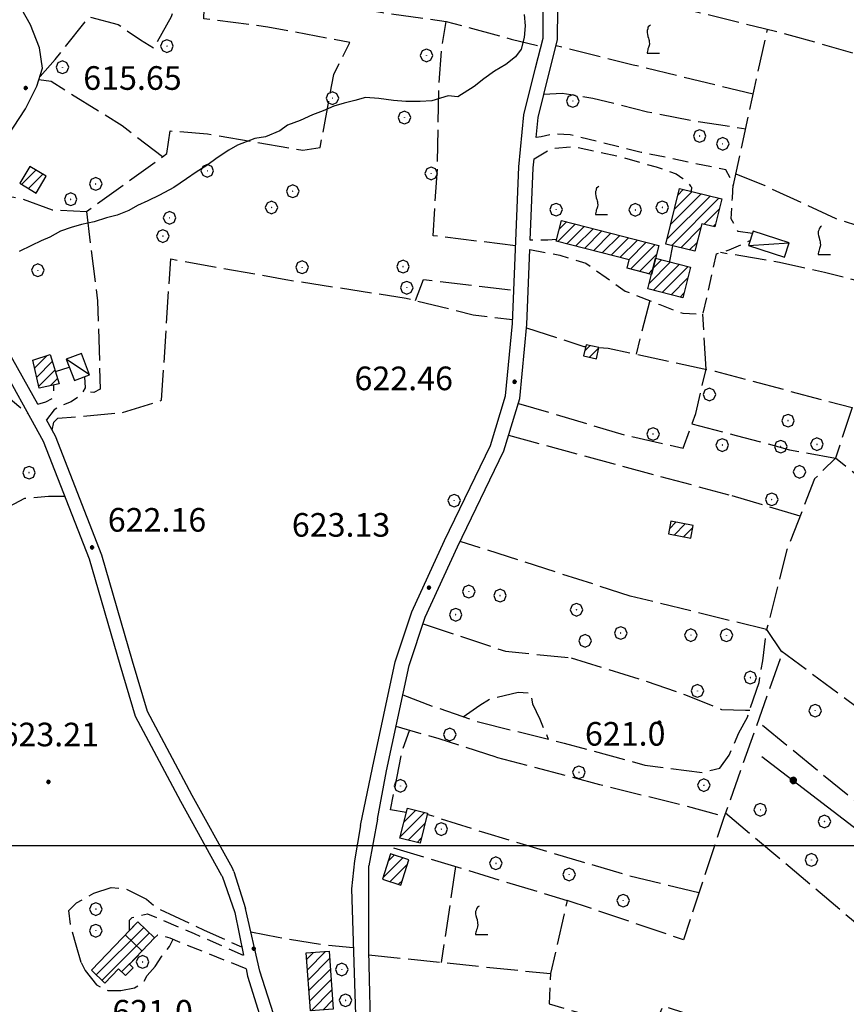
# Model space of a CAD drawing. Extents: x 2594187 to 2599011, y 4455280 to 4458738.
# Drawn here: x 2595513 to 2595776, y 4456450 to 4456762 of the extents above; entities that cross this region are included whole.
import ezdxf

# ---------------------------------------------------------------- set-up
doc = ezdxf.new("R2010")
doc.units = 0
doc.header["$LTSCALE"] = 5
doc.header["$MEASUREMENT"] = 0
for name, pattern in [('107', [1.5, 1, -0.5]), ('502', [5, 2.5, 2.5]), ('701', [2.5, 2, -0.5])]:
    doc.linetypes.add(name, pattern=pattern)
for name, color, linetype in [('10100000', 2, 'Continuous'), ('10700000', 1, '107'), ('20100000', 2, 'Continuous'), ('20110000', 1, 'Continuous'), ('20700000', 2, 'Continuous'), ('50200000', 1, '502'), ('70100000', 1, '701'), ('70400000', 1, 'Continuous'), ('71700000', 1, 'Continuous'), ('80200000', 1, 'Continuous'), ('80400000', 1, 'Continuous'), ('91600000', 1, 'Continuous'), ('A0140000', 2, 'Continuous'), ('C2010000', 1, 'Continuous'), ('CORNICE', 1, 'Continuous')]:
    doc.layers.add(name, color=color, linetype=linetype)
doc.styles.get("Standard").update_dxf_attribs({"font": 'romans.shx'})

# ---------------------------------------------------------------- blocks, each defined once
blk = doc.blocks.new('CERCHIO1')
at = {"linetype": 'Continuous'}
for p, q in [((-0.28, 0.28), (-0.397, -0.002)), ((0.003, 0.398), (-0.28, 0.28)), ((0, 0), (-0.002, -0.003)), ((0.002, 0.002), (0, 0)), ((0.005, 0.003), (0.002, 0.002)), ((0.286, 0.28), (0.003, 0.398)), ((0.009, 0.003), (0.005, 0.003)), ((0.011, 0.001), (0.009, 0.003)), ((0.013, -0.001), (0.011, 0.001)), ((0.403, -0.002), (0.286, 0.28)), ((-0.397, -0.002), (-0.28, -0.285)), ((-0.28, -0.285), (0.003, -0.402)), ((-0.002, -0.003), (-0.002, -0.006)), ((-0.002, -0.006), (0, -0.009)), ((0, -0.009), (0.002, -0.011)), ((0.002, -0.011), (0.005, -0.013)), ((0.003, -0.402), (0.286, -0.285)), ((0.005, -0.013), (0.009, -0.012)), ((0.009, -0.012), (0.011, -0.011)), ((0.011, -0.011), (0.013, -0.008)), ((0.014, -0.005), (0.013, -0.001)), ((0.013, -0.008), (0.014, -0.005)), ((0.286, -0.285), (0.403, -0.002))]:
    blk.add_line(p, q, dxfattribs=at)
blk = doc.blocks.new('CAMP_9A36937C')
at = {"layer": 'C2010000', "linetype": 'Continuous'}
for p, q in [((2595604.283, 4456463.903), (2595606.451, 4456466.07)), ((2595604.521, 4456460.605), (2595610.26, 4456466.345)), ((2595604.758, 4456457.307), (2595611.557, 4456464.106)), ((2595604.996, 4456454.009), (2595611.794, 4456460.808)), ((2595605.233, 4456450.711), (2595612.032, 4456457.509)), ((2595605.652, 4456447.594), (2595612.269, 4456454.211)), ((2595609.462, 4456447.868), (2595612.507, 4456450.913))]:
    blk.add_line(p, q, dxfattribs=at)
blk = doc.blocks.new('CAMP_A70EE7B3')
at = {"layer": 'C2010000', "linetype": 'Continuous'}
for p, q in [((2595537.472, 4456458.941), (2595552.541, 4456474.009)), ((2595547.166, 4456472.17), (2595550.731, 4456475.734)), ((2595539.283, 4456457.215), (2595554.352, 4456472.284)), ((2595545.541, 4456459.938), (2595550.965, 4456465.362))]:
    blk.add_line(p, q, dxfattribs=at)
blk = doc.blocks.new('CAMP_B996A436')
at = {"layer": 'C2010000', "linetype": 'Continuous'}
for p, q in [((2595628.526, 4456489.85), (2595634.768, 4456496.092)), ((2595630.171, 4456495.031), (2595632.084, 4456496.944)), ((2595630.76, 4456488.549), (2595636.304, 4456494.093)), ((2595633.444, 4456487.697), (2595634.659, 4456488.912))]:
    blk.add_line(p, q, dxfattribs=at)
blk = doc.blocks.new('CAMP_19F00E1F')
at = {"layer": 'C2010000', "linetype": 'Continuous'}
for p, q in [((2595635.15, 4456507.44), (2595638.88, 4456511.169)), ((2595633.991, 4456502.744), (2595641.716, 4456510.469)), ((2595636.455, 4456501.673), (2595641.789, 4456507.007)), ((2595639.29, 4456500.973), (2595640.63, 4456502.312))]:
    blk.add_line(p, q, dxfattribs=at)
blk = doc.blocks.new('CERCHIO5')
at = {"linetype": 'Continuous'}
for p, q in [((-0.196, 0.064), (-0.206, 0.001)), ((-0.206, 0.001), (-0.196, -0.062)), ((-0.003, -0.202), (-0.206, 0.001)), ((-0.206, 0.001), (-0.003, 0.001)), ((-0.196, -0.062), (0.022, 0.2)), ((-0.168, 0.12), (-0.196, 0.064)), ((0.162, -0.118), (-0.196, 0.064)), ((-0.196, 0.064), (0.19, -0.062)), ((-0.183, 0.032), (-0.184, 0.013)), ((-0.184, 0.013), (-0.184, -0.047)), ((-0.18, 0.058), (-0.183, 0.032)), ((-0.167, 0.093), (-0.182, 0.091)), ((-0.182, 0.091), (-0.092, 0.063)), ((-0.152, 0.092), (-0.18, 0.058)), ((-0.158, 0.051), (-0.172, 0.001)), ((-0.172, 0.001), (-0.165, -0.077)), ((-0.168, -0.118), (0.094, 0.177)), ((-0.123, 0.166), (-0.168, 0.12)), ((0.19, -0.062), (-0.168, 0.12)), ((-0.168, 0.12), (0, 0)), ((0, 0), (-0.168, -0.118)), ((-0.152, 0.092), (-0.167, 0.093)), ((-0.166, 0.023), (-0.083, 0.112)), ((-0.122, -0.02), (-0.166, 0.023)), ((-0.072, 0.156), (-0.158, 0.051)), ((-0.138, 0.053), (-0.158, -0.016)), ((-0.142, 0.108), (-0.152, 0.092)), ((-0.126, 0.022), (-0.152, 0.092)), ((-0.127, 0.089), (-0.145, 0)), ((-0.145, 0), (-0.12, -0.069)), ((-0.092, 0.063), (-0.144, 0.144)), ((-0.144, 0.144), (-0.002, 0.069)), ((-0.105, 0.116), (-0.142, 0.108)), ((-0.076, 0.082), (-0.138, 0.053)), ((-0.072, 0.156), (-0.127, 0.089)), ((-0.127, 0.089), (-0.123, 0.112)), ((-0.11, -0.009), (-0.127, 0.089)), ((-0.091, -0.032), (-0.126, 0.022)), ((-0.066, 0.194), (-0.123, 0.166)), ((0.06, 0.194), (-0.123, -0.164)), ((-0.123, -0.164), (-0.066, 0.194)), ((-0.003, -0.202), (-0.123, 0.166)), ((-0.123, 0.166), (0.162, -0.118)), ((-0.123, 0.112), (-0.114, 0.138)), ((-0.084, 0.048), (-0.122, -0.02)), ((-0.114, 0.138), (-0.098, 0.178)), ((-0.072, 0.156), (-0.105, 0.116)), ((-0.098, 0.178), (-0.082, 0.172)), ((-0.022, 0.154), (-0.084, 0.048)), ((-0.083, 0.112), (0.009, 0.101)), ((-0.082, 0.172), (-0.032, 0.175)), ((-0.05, 0.134), (-0.076, 0.082)), ((0.022, 0.2), (-0.072, 0.156)), ((-0.032, 0.175), (-0.072, 0.156)), ((-0.003, 0.152), (-0.072, 0.156)), ((-0.051, 0.061), (-0.07, -0.008)), ((-0.068, -0.179), (0.035, 0.008)), ((-0.003, 0.204), (-0.066, 0.194)), ((-0.066, 0.194), (0.116, -0.164)), ((0.012, 0.149), (-0.051, 0.112)), ((-0.051, 0.112), (-0.051, 0.061)), ((-0.016, 0.097), (-0.051, 0.061)), ((-0.051, 0.061), (-0.016, 0.097)), ((-0.04, 0.124), (-0.05, 0.134)), ((-0.032, 0.175), (-0.04, 0.124)), ((0.01, 0.186), (-0.032, 0.175)), ((0, 0.174), (-0.032, 0.175)), ((-0.032, 0.175), (0.012, 0.149)), ((0.006, 0.054), (-0.026, -0.018)), ((0.061, 0.125), (-0.022, 0.154)), ((-0.016, 0.097), (0.034, 0.11)), ((0.065, 0.085), (-0.016, 0.097)), ((-0.003, 0.001), (-0.003, 0.204)), ((0.06, 0.194), (-0.003, 0.204)), ((-0.003, 0.001), (0.06, 0.194)), ((0.116, 0.166), (-0.003, -0.202)), ((0.058, 0.137), (-0.003, 0.152)), ((-0.003, 0.001), (0.197, 0.001)), ((-0.003, 0.001), (-0.003, -0.202)), ((-0.002, 0.069), (0.042, 0.197)), ((0.042, 0.16), (0, 0.174)), ((0.072, 0.053), (0.002, -0.036)), ((0.067, 0.043), (0.006, 0.054)), ((0.009, 0.101), (0.072, 0.053)), ((0.034, 0.11), (0.01, 0.186)), ((0.026, -0.083), (0.079, 0.072)), ((0.147, 0.135), (0.033, 0.066)), ((0.033, 0.066), (0.19, 0.064)), ((0.034, 0.11), (0.093, 0.094)), ((0.074, -0.087), (0.034, 0.11)), ((0.035, 0.008), (0.147, 0.135)), ((0.094, 0.177), (0.038, -0.196)), ((0.042, 0.197), (0.067, 0.101)), ((0.107, 0.137), (0.042, 0.16)), ((0.051, -0.062), (0.106, 0.031)), ((0.118, 0.117), (0.058, 0.137)), ((0.116, 0.166), (0.06, 0.194)), ((0.06, -0.192), (0.116, 0.166)), ((0.162, 0.12), (0.06, -0.192)), ((0.079, 0.072), (0.061, 0.125)), ((0.119, 0.036), (0.065, 0.085)), ((0.065, -0.017), (0.067, 0.043)), ((0.067, 0.101), (0.08, 0.184)), ((0.08, 0.184), (0.195, -0.034)), ((0.093, 0.094), (0.124, 0.053)), ((0.14, 0.07), (0.097, -0.076)), ((0.106, 0.031), (0.14, 0.105)), ((0.158, 0.109), (0.107, 0.137)), ((0.162, 0.12), (0.116, 0.166)), ((0.116, -0.164), (0.162, 0.12)), ((0.116, -0.06), (0.119, 0.036)), ((0.156, 0.064), (0.118, 0.117)), ((0.124, 0.053), (0.124, 0.053)), ((0.124, 0.053), (0.128, -0.03)), ((0.131, -0.07), (0.156, 0.001)), ((0.14, 0.105), (0.14, 0.07)), ((0.162, 0.044), (0.156, 0.064)), ((0.156, 0.001), (0.162, 0.044)), ((0.174, 0.064), (0.158, 0.109)), ((0.19, 0.064), (0.162, 0.12)), ((0.19, 0.064), (0.173, -0.096)), ((0.182, -0.008), (0.174, 0.064)), ((0.2, 0.001), (0.19, 0.064)), ((0.19, -0.062), (0.2, 0.001)), ((-0.196, -0.062), (-0.168, -0.118)), ((0.173, -0.096), (-0.196, -0.062)), ((-0.184, -0.047), (-0.165, -0.099)), ((-0.168, -0.118), (-0.123, -0.164)), ((-0.165, -0.077), (-0.13, -0.127)), ((-0.165, -0.099), (-0.12, -0.15)), ((-0.158, -0.016), (-0.117, -0.042)), ((-0.15, -0.04), (-0.156, -0.11)), ((-0.156, -0.11), (-0.106, -0.134)), ((-0.122, -0.02), (-0.15, -0.04)), ((-0.13, -0.127), (-0.06, -0.146)), ((-0.125, -0.057), (-0.108, -0.025)), ((-0.101, -0.082), (-0.125, -0.057)), ((-0.123, -0.164), (-0.066, -0.192)), ((-0.108, -0.025), (-0.122, -0.02)), ((-0.12, -0.069), (-0.087, -0.093)), ((-0.12, -0.15), (-0.06, -0.163)), ((-0.117, -0.042), (-0.078, -0.017)), ((-0.101, -0.082), (-0.11, -0.009)), ((-0.106, -0.134), (-0.093, -0.156)), ((-0.003, -0.094), (-0.101, -0.082)), ((-0.083, -0.14), (-0.101, -0.082)), ((-0.064, -0.045), (-0.097, -0.097)), ((-0.097, -0.097), (0.026, -0.134)), ((-0.093, -0.156), (-0.091, -0.18)), ((-0.054, -0.075), (-0.091, -0.032)), ((-0.091, -0.18), (-0.054, -0.075)), ((-0.087, -0.093), (-0.028, -0.126)), ((-0.034, -0.151), (-0.083, -0.14)), ((-0.07, -0.008), (-0.042, -0.049)), ((0.038, -0.196), (-0.068, -0.179)), ((-0.066, -0.192), (-0.003, -0.202)), ((0.097, -0.076), (-0.064, -0.045)), ((-0.06, -0.146), (0.011, -0.159)), ((-0.06, -0.163), (-0.032, -0.185)), ((0.002, -0.036), (-0.054, -0.075)), ((0.051, -0.062), (-0.054, -0.075)), ((-0.054, -0.075), (0.051, -0.062)), ((-0.054, -0.075), (-0.049, -0.182)), ((-0.049, -0.182), (0.026, -0.083)), ((-0.042, -0.049), (0.014, -0.064)), ((0.048, -0.128), (-0.034, -0.151)), ((-0.032, -0.185), (0.04, -0.182)), ((-0.028, -0.126), (0.048, -0.128)), ((-0.026, -0.018), (0.022, -0.048)), ((0.136, -0.106), (-0.003, -0.094)), ((-0.003, -0.202), (0.06, -0.192)), ((0.011, -0.159), (0.044, -0.153)), ((0.014, -0.064), (0.048, -0.061)), ((0.022, -0.048), (0.075, -0.075)), ((0.026, -0.134), (0.074, -0.087)), ((0.128, -0.03), (0.035, -0.054)), ((0.035, -0.054), (0.048, -0.128)), ((0.04, -0.182), (0.062, -0.176)), ((0.044, -0.153), (0.098, -0.127)), ((0.048, -0.061), (0.065, -0.017)), ((0.048, -0.128), (0.107, -0.112)), ((0.128, -0.03), (0.051, -0.062)), ((0.06, -0.192), (0.116, -0.164)), ((0.062, -0.176), (0.095, -0.16)), ((0.075, -0.075), (0.152, -0.078)), ((0.095, -0.16), (0.119, -0.147)), ((0.098, -0.127), (0.131, -0.07)), ((0.107, -0.112), (0.116, -0.06)), ((0.116, -0.164), (0.162, -0.118)), ((0.119, -0.147), (0.136, -0.106)), ((0.195, -0.034), (0.128, -0.03)), ((0.152, -0.078), (0.175, -0.074)), ((0.162, -0.118), (0.19, -0.062)), ((0.175, -0.074), (0.182, -0.008))]:
    blk.add_line(p, q, dxfattribs=at)
blk = doc.blocks.new('VITE1')
at = {"linetype": 'Continuous'}
for p, q in [((-0.349, 0.722), (-0.385, 0.631)), ((-0.385, 0.631), (-0.385, 0.559)), ((-0.331, 0.794), (-0.349, 0.722)), ((-0.313, 0.848), (-0.331, 0.794)), ((-0.241, 0.92), (-0.313, 0.848)), ((-0.169, 0.974), (-0.241, 0.92)), ((-0.385, 0.559), (-0.385, 0.469)), ((-0.385, 0.469), (-0.367, 0.379)), ((-0.367, 0.379), (-0.331, 0.235)), ((-0.331, 0.235), (-0.295, 0.127)), ((-0.295, 0.127), (-0.277, 0.055)), ((-0.277, 0.055), (-0.259, -0.017)), ((-0.349, -0.612), (-0.367, -0.684)), ((-0.331, -0.54), (-0.349, -0.612)), ((-0.295, -0.45), (-0.331, -0.54)), ((-0.259, -0.324), (-0.295, -0.45)), ((-0.259, -0.017), (-0.259, -0.107)), ((-0.259, -0.107), (-0.241, -0.215)), ((-0.241, -0.215), (-0.259, -0.324)), ((-0.367, -0.684), (-0.385, -0.774)), ((-0.385, -0.774), (-0.385, -0.828)), ((-0.385, -0.828), (0.389, -0.828))]:
    blk.add_line(p, q, dxfattribs=at)
blk = doc.blocks.new('CAMP_C0F3B81C')
at = {"layer": 'C2010000', "linetype": 'Continuous'}
for p, q in [((2595517.946, 4456651.438), (2595521.943, 4456655.435)), ((2595518.601, 4456648.558), (2595523.552, 4456653.509)), ((2595519.257, 4456645.678), (2595524.387, 4456650.808)), ((2595523.002, 4456645.888), (2595525.222, 4456648.107))]:
    blk.add_line(p, q, dxfattribs=at)
blk = doc.blocks.new('CAMP_0B7748D5')
at = {"layer": 'C2010000', "linetype": 'Continuous'}
for p, q in [((2595513.784, 4456709.729), (2595518.347, 4456714.292)), ((2595515.988, 4456708.398), (2595520.551, 4456712.961)), ((2595518.192, 4456707.067), (2595518.829, 4456707.704))]:
    blk.add_line(p, q, dxfattribs=at)
blk = doc.blocks.new('CAMP_C40F3BEB')
at = {"layer": 'C2010000', "linetype": 'Continuous'}
for p, q in [((2595692.518, 4456656.925), (2595694.197, 4456658.604)), ((2595694.004, 4456654.876), (2595697.024, 4456657.896))]:
    blk.add_line(p, q, dxfattribs=at)
blk = doc.blocks.new('CAMP_A6981BB9')
at = {"layer": 'C2010000', "linetype": 'Continuous'}
for p, q in [((2595719.382, 4456600.494), (2595721.477, 4456602.589)), ((2595720.901, 4456598.477), (2595724.432, 4456602.008)), ((2595723.856, 4456597.897), (2595726.812, 4456600.853))]:
    blk.add_line(p, q, dxfattribs=at)
blk = doc.blocks.new('CAMP_A046D0E6')
at = {"layer": 'C2010000', "linetype": 'Continuous'}
for p, q in [((2595683.988, 4456691.57), (2595689.528, 4456697.11)), ((2595684.425, 4456695.543), (2595686.71, 4456697.828)), ((2595686.805, 4456690.852), (2595692.345, 4456696.392)), ((2595689.622, 4456690.133), (2595695.162, 4456695.673)), ((2595692.439, 4456689.415), (2595697.979, 4456694.955)), ((2595695.256, 4456688.697), (2595700.796, 4456694.236)), ((2595698.073, 4456687.978), (2595703.613, 4456693.518)), ((2595700.891, 4456687.26), (2595706.43, 4456692.799)), ((2595703.708, 4456686.541), (2595709.247, 4456692.081)), ((2595706.525, 4456685.823), (2595712.065, 4456691.363)), ((2595707.075, 4456682.838), (2595714.882, 4456690.644)), ((2595709.893, 4456682.12), (2595715.276, 4456687.503)), ((2595712.71, 4456681.402), (2595714.065, 4456682.757))]:
    blk.add_line(p, q, dxfattribs=at)
blk = doc.blocks.new('CAMP_9C2768A6')
at = {"layer": 'C2010000', "linetype": 'Continuous'}
for p, q in [((2595714.143, 4456683.063), (2595716.92, 4456685.839)), ((2595712.933, 4456678.316), (2595719.737, 4456685.12)), ((2595714.314, 4456676.162), (2595722.554, 4456684.402)), ((2595717.131, 4456675.443), (2595725.371, 4456683.683)), ((2595719.948, 4456674.725), (2595725.181, 4456679.958)), ((2595722.765, 4456674.006), (2595723.971, 4456675.212))]:
    blk.add_line(p, q, dxfattribs=at)
blk = doc.blocks.new('CAMP_52137CDE')
at = {"layer": 'C2010000', "linetype": 'Continuous'}
for p, q in [((2595720.948, 4456701.757), (2595726.631, 4456707.44)), ((2595722.126, 4456706.471), (2595723.802, 4456708.147)), ((2595718.592, 4456692.33), (2595732.289, 4456706.027)), ((2595719.77, 4456697.044), (2595729.46, 4456706.734)), ((2595720.139, 4456690.342), (2595735.117, 4456705.32)), ((2595730.411, 4456697.078), (2595735.157, 4456701.824)), ((2595722.968, 4456689.635), (2595729.393, 4456696.06)), ((2595733.24, 4456696.371), (2595733.978, 4456697.11)), ((2595725.797, 4456688.929), (2595728.215, 4456691.346))]:
    blk.add_line(p, q, dxfattribs=at)

msp = doc.modelspace()

# ---------------------------------------------------------------- linework, layer by layer
at = {"layer": '10100000', "linetype": 'Continuous', "flags": 128}
for points in [[(2595621.35, 4456506.39), (2595625.16, 4456524.65), (2595632.36, 4456558.29), (2595637.67, 4456574.08), (2595648.04, 4456596.72), (2595662.56, 4456626.9), (2595667.42, 4456642.69), (2595669.55, 4456665.58), (2595671.6, 4456715.29), (2595673.17, 4456731.76), (2595676.88, 4456746.69), (2595679.35, 4456756.14), (2595679.37, 4456765.29), (2595676.39, 4456786.34), (2595674.95, 4456815.93), (2595675.5, 4456898.45), (2595675.95, 4456912.7), (2595678.42, 4456924.49), (2595686.91, 4456938.91), (2595687.88, 4456940.9)], [(2595518.9, 4456639.99), (2595509.56, 4456656.79), (2595505.8, 4456671.84), (2595501.56, 4456692.93), (2595500.96, 4456703.43), (2595504.05, 4456715.01), (2595507.43, 4456722.03), (2595515.02, 4456733.7), (2595518.66, 4456740.92), (2595520.48, 4456746.59), (2595519.47, 4456753.04), (2595516.65, 4456760.4), (2595512.08, 4456768.54), (2595502.93, 4456786.38), (2595483.64, 4456819.29), (2595464.99, 4456851.36), (2595452.68, 4456873.16), (2595446.28, 4456883.98)], [(2595677.09, 4456724.58), (2595677.7, 4456730.99), (2595681.31, 4456745.56), (2595683.92, 4456755.54), (2595683.95, 4456765.61), (2595683.5, 4456768.8)], [(2595577.39, 4456490.33), (2595564.34, 4456513.92), (2595549.97, 4456540.96), (2595545.03, 4456557.32), (2595535.4, 4456590.84), (2595520.8, 4456628.15), (2595505.72, 4456655.28), (2595501.81, 4456670.94), (2595497.49, 4456692.41), (2595496.84, 4456703.85), (2595500.2, 4456716.44), (2595507.8, 4456732.21), (2595509.33, 4456736.4)], [(2595675.22, 4456692.08), (2595676.17, 4456714.98), (2595676.44, 4456717.82)], [(2595626.7, 4456508.34), (2595629.64, 4456523.73), (2595636.78, 4456557.08), (2595641.93, 4456572.39), (2595652.19, 4456594.77), (2595666.83, 4456625.23), (2595671.93, 4456641.79), (2595674.11, 4456665.28), (2595675.1, 4456689.11)], [(2595581.17, 4456491.71), (2595580.72, 4456492.8), (2595567.95, 4456515.84), (2595553.77, 4456542.53), (2595548.95, 4456558.47), (2595539.27, 4456592.15), (2595524.51, 4456629.89), (2595521.65, 4456635.05)], [(2595626.7, 4456508.34), (2595624.05, 4456493.59)], [(2595621.35, 4456506.39), (2595619.4, 4456495.14)], [(2595619.4, 4456495.14), (2595618.46, 4456486.3), (2595619.95, 4456439.6), (2595621.35, 4456404.49)], [(2595625.31, 4456418.41), (2595624.79, 4456435.63), (2595623.97, 4456466.44), (2595624.05, 4456493.59)], [(2595577.39, 4456490.33), (2595577.44, 4456490.24), (2595581.43, 4456478.78)], [(2595581.17, 4456491.71), (2595584.88, 4456480.06)], [(2595621.35, 4456404.49), (2595614.15, 4456409.04), (2595603.17, 4456424.26), (2595594.58, 4456443.93), (2595589.4, 4456460.12), (2595584.88, 4456480.06)], [(2595581.43, 4456478.78), (2595584.18, 4456465.16)], [(2595585.04, 4456460.89), (2595585.5, 4456458.59), (2595591.46, 4456439.62), (2595597.6, 4456424.71), (2595606.26, 4456411.41), (2595614.94, 4456402.91), (2595622.47, 4456395.33)]]:
    msp.add_lwpolyline(points, dxfattribs=at)
at = {"layer": '10700000', "linetype": '107', "flags": 128}
for points in [[(2595745.74, 4456694.17), (2595741.17, 4456694.79), (2595739.04, 4456698.77), (2595739.37, 4456705.47), (2595739.69, 4456710.05), (2595737.26, 4456714.33), (2595710.44, 4456719.9), (2595687.88, 4456725.45), (2595683, 4456725.77), (2595678.73, 4456724.87), (2595677.09, 4456724.58)], [(2595676.44, 4456717.82), (2595681.94, 4456721.16), (2595688.96, 4456721.75), (2595704.5, 4456718.34), (2595715.17, 4456715.26), (2595721.57, 4456713.11), (2595723.7, 4456711.58), (2595725.22, 4456710.35), (2595726.13, 4456709.13), (2595726.43, 4456708.83), (2595726.33, 4456707.51)], [(2595675.1, 4456689.11), (2595684.65, 4456687.25), (2595692.88, 4456684.79), (2595699.27, 4456680.19), (2595705.36, 4456675.9), (2595716.32, 4456671.6), (2595723.64, 4456668.83), (2595730.04, 4456668.51), (2595734.37, 4456687.71), (2595738.34, 4456688.92), (2595743.22, 4456691.04), (2595745.02, 4456691.96)], [(2595683.59, 4456692.28), (2595680.84, 4456692.05), (2595675.22, 4456692.08)], [(2595720.33, 4456690.29), (2595719.35, 4456685.22)], [(2595524.53, 4456650.33), (2595528.92, 4456651.8)], [(2595533.76, 4456648.69), (2595534.02, 4456645.17), (2595532.42, 4456642.75), (2595529.5, 4456640.73), (2595525.81, 4456639.31), (2595524.16, 4456638.16), (2595521.65, 4456635.05)], [(2595518.9, 4456639.99), (2595521.52, 4456640.79), (2595523.56, 4456641.88), (2595524.06, 4456643.53), (2595523.98, 4456646.11)], [(2595548.01, 4456473.05), (2595548.02, 4456476.26), (2595548.93, 4456477.17), (2595553.75, 4456478.3), (2595558.78, 4456476.22), (2595568.61, 4456472.07), (2595584.18, 4456465.16)], [(2595585.04, 4456460.89), (2595565.3, 4456468.74), (2595561, 4456470.64), (2595557.91, 4456471.51), (2595556.88, 4456471.52), (2595556.03, 4456470.68)]]:
    msp.add_lwpolyline(points, dxfattribs=at)
at = {"layer": '20100000', "linetype": 'Continuous', "flags": 128}
for points in [[(2595513.23, 4456710.07), (2595518.38, 4456706.96), (2595521.62, 4456712.32), (2595516.46, 4456715.43)], [(2595718.21, 4456690.82), (2595722.62, 4456708.44), (2595735.98, 4456705.11), (2595733.76, 4456696.24), (2595729.69, 4456697.26), (2595727.5, 4456688.5)], [(2595685.11, 4456698.24), (2595716, 4456690.36), (2595713.66, 4456681.16), (2595705.94, 4456683.13), (2595706.62, 4456685.8), (2595683.45, 4456691.71)], [(2595714.98, 4456686.33), (2595726.08, 4456683.5), (2595723.61, 4456673.79), (2595712.5, 4456676.62)], [(2595692.15, 4456655.29), (2595696.23, 4456654.38), (2595697.04, 4456657.97), (2595692.96, 4456658.88)], [(2595519.4, 4456645.07), (2595517.36, 4456654.02), (2595522.87, 4456655.72), (2595525.72, 4456646.51)], [(2595719.06, 4456598.84), (2595726.14, 4456597.45), (2595726.94, 4456601.51), (2595719.86, 4456602.91)], [(2595633.88, 4456502.31), (2595636.23, 4456511.82), (2595642.59, 4456510.25), (2595640.24, 4456500.74)], [(2595630.9, 4456497.32), (2595628.35, 4456489.31), (2595634.2, 4456487.46), (2595636.74, 4456495.47)], [(2595535.94, 4456460.4), (2595550.64, 4456475.82), (2595556.03, 4456470.68), (2595548.06, 4456462.32), (2595549.2, 4456461.22), (2595546.82, 4456458.72), (2595544.59, 4456460.84), (2595540.25, 4456456.29)], [(2595605.46, 4456447.58), (2595604.14, 4456465.9), (2595611.39, 4456466.43), (2595612.71, 4456448.1)]]:
    msp.add_lwpolyline(points, close=True, dxfattribs=at)
at = {"layer": '20110000', "linetype": 'Continuous', "flags": 128}
msp.add_lwpolyline([(2595552.05, 4456466.5), (2595546.66, 4456471.64)], dxfattribs=at)
at = {"layer": '20700000', "linetype": 'Continuous', "flags": 128}
for points in [[(2595744.51, 4456690.36), (2595755.94, 4456686.67), (2595757.4, 4456691.19), (2595745.97, 4456694.88)], [(2595527.98, 4456654.33), (2595530.54, 4456647.49), (2595535.33, 4456649.28), (2595532.77, 4456656.12)]]:
    msp.add_lwpolyline(points, close=True, dxfattribs=at)
at = {"layer": '50200000', "linetype": '502', "flags": 128}
msp.add_lwpolyline([(2595748.77, 4456528.23), (2595809.91, 4456481.43)], dxfattribs=at)
at = {"layer": '70100000', "linetype": '701', "flags": 128}
for points in [[(2595823.98, 4456733.11), (2595812.12, 4456738.72), (2595796.86, 4456745.95), (2595757.83, 4456757), (2595749.59, 4456759.08), (2595703.03, 4456770.51), (2595704.06, 4456776.11), (2595706.21, 4456780.37), (2595706.22, 4456783.42), (2595701.96, 4456786.48), (2595699.22, 4456787.71), (2595696.99, 4456789.25)], [(2595502.03, 4456707.45), (2595514.06, 4456705.18), (2595523.51, 4456701.71), (2595534.35, 4456701.16), (2595558.48, 4456718.46), (2595559.86, 4456719.49), (2595560.91, 4456726.71), (2595572.78, 4456725.82), (2595603.03, 4456720.57), (2595608.54, 4456721.41), (2595612.91, 4456744.62), (2595617.93, 4456754.75), (2595591.97, 4456759.64), (2595571.68, 4456762.28), (2595571.87, 4456768.47), (2595572.06, 4456773.67)], [(2595519.65, 4456744.01), (2595524.48, 4456749.33), (2595535.19, 4456762.88), (2595544.47, 4456760.45), (2595551.51, 4456755.61), (2595555.8, 4456753.02), (2595561.33, 4456762.98), (2595564.98, 4456773.8), (2595575.81, 4456773.6), (2595596.44, 4456769.58), (2595628.38, 4456764.22), (2595648.52, 4456761.41), (2595669.12, 4456755.85), (2595678.67, 4456753.53)], [(2595670.57, 4456690.27), (2595644.38, 4456693.44), (2595645.82, 4456715.62), (2595646.24, 4456740.73), (2595647.14, 4456753.29), (2595648.52, 4456761.41)], [(2595739.62, 4456709.06), (2595746.4, 4456740.24), (2595750.5, 4456758.85)], [(2595745.98, 4456738.34), (2595707.88, 4456747.6), (2595683.44, 4456753.71)], [(2595558.48, 4456718.46), (2595545.7, 4456728.26), (2595523.17, 4456742.36), (2595519.31, 4456742.95)], [(2595679.54, 4456738.39), (2595685.33, 4456738.68), (2595695.09, 4456737.13), (2595712.46, 4456732.8), (2595728, 4456729.71), (2595735.02, 4456728.77), (2595743.6, 4456727.39)], [(2595740.49, 4456713.06), (2595749.63, 4456709.38), (2595772.17, 4456698.94), (2595783.44, 4456695.25), (2595792.45, 4456693.65)], [(2595401.15, 4456487.93), (2595404.42, 4456488.27), (2595407.35, 4456491.36), (2595410.63, 4456495.99), (2595415.48, 4456508.19), (2595419.99, 4456517.81), (2595422.59, 4456527.26), (2595425.22, 4456542.21), (2595427.14, 4456550.98), (2595425.78, 4456557.18), (2595423.55, 4456560.45), (2595423.56, 4456564.41), (2595425.82, 4456572.14), (2595428.58, 4456575.57), (2595434.44, 4456577.1), (2595437.71, 4456577.27), (2595449.23, 4456575.51), (2595460.06, 4456574.45), (2595471.57, 4456571.32), (2595475.19, 4456573.2), (2595477.96, 4456578.87), (2595479.37, 4456589.01), (2595477.53, 4456607.55), (2595478.73, 4456620.06), (2595483.16, 4456637.63), (2595485.25, 4456646.05), (2595487.34, 4456652.24), (2595488.07, 4456667.55), (2595482.94, 4456693), (2595479.3, 4456703.09), (2595485.95, 4456704.67), (2595489.61, 4456704.2), (2595494.57, 4456679), (2595500.24, 4456660.66), (2595505.93, 4456649.19), (2595508.89, 4456642.77), (2595515.88, 4456637)], [(2595534.35, 4456701.16), (2595537.93, 4456672.76), (2595538.76, 4456644.82), (2595536.7, 4456643.68), (2595533.32, 4456644.11)], [(2595523.46, 4456631.79), (2595524.07, 4456634.33), (2595525.3, 4456635.55), (2595545.74, 4456637.32), (2595558.25, 4456641.25), (2595561.13, 4456686.07), (2595597.71, 4456679.56), (2595635.82, 4456673.65), (2595657.15, 4456668.4), (2595669.6, 4456666.87)], [(2595786.6, 4456677.2), (2595768.62, 4456681.83), (2595754.29, 4456684.92), (2595742.1, 4456687.09), (2595735.59, 4456688.08)], [(2595638.84, 4456672.91), (2595641.3, 4456679.61), (2595669.98, 4456676.19)], [(2595713.15, 4456672.85), (2595708.8, 4456655.84)], [(2595731.01, 4456651.06), (2595730.04, 4456668.51)], [(2595674.02, 4456664.26), (2595692.23, 4456658.33), (2595692.82, 4456658.28)], [(2595697.04, 4456657.96), (2595699.93, 4456657.74), (2595733.95, 4456650.43), (2595777.42, 4456638.91)], [(2595671.46, 4456640.27), (2595705.76, 4456630.11), (2595723.75, 4456626.09), (2595727.74, 4456637.06), (2595731.01, 4456651.06)], [(2595777.42, 4456638.91), (2595772.09, 4456622.85), (2595765.48, 4456616.3), (2595756.71, 4456593.89), (2595750.22, 4456568.49), (2595755.24, 4456561.14), (2595736.54, 4456508.53), (2595723.83, 4456470.1), (2595686.99, 4456482.57), (2595681.68, 4456459.34)], [(2595726.54, 4456633.75), (2595740.63, 4456630.09), (2595757.47, 4456625.57), (2595772.09, 4456622.85)], [(2595668.34, 4456630.13), (2595738.27, 4456611.24)], [(2595868.67, 4456557.38), (2595852.83, 4456567.2), (2595790.27, 4456608.49), (2595772.09, 4456622.85)], [(2595527.64, 4456610.67), (2595522.35, 4456610.69), (2595514.73, 4456610.1), (2595501.28, 4456603.11), (2595496.45, 4456599.69), (2595489.03, 4456591.63), (2595487.13, 4456586.99), (2595487.97, 4456579.93), (2595487.08, 4456570.82), (2595483.01, 4456549.86), (2595468.62, 4456507.35), (2595453.83, 4456458.9), (2595453.82, 4456454.32), (2595448.61, 4456445.49), (2595445.4, 4456436.38)], [(2595760.86, 4456604.49), (2595738.27, 4456611.24)], [(2595706.97, 4456579.15), (2595653, 4456596.46)], [(2595659.18, 4456539.1), (2595686.02, 4456532.51), (2595711.64, 4456525.51), (2595729.9, 4456523.17), (2595735.4, 4456524.52), (2595738.39, 4456528.64), (2595741.39, 4456535.73), (2595744.15, 4456540.76), (2595747.85, 4456551.74), (2595749.01, 4456558.61), (2595750.22, 4456568.49), (2595706.97, 4456579.15)], [(2595641.25, 4456570.37), (2595667.35, 4456561.64), (2595688.19, 4456559.51)], [(2595754.75, 4456561.86), (2595838.27, 4456499.67)], [(2595688.19, 4456559.51), (2595709.67, 4456552.91), (2595724.5, 4456547.77), (2595735.93, 4456543.15), (2595743.49, 4456542.9), (2595744.87, 4456542.9)], [(2595653.99, 4456540.87), (2595659.26, 4456544.52), (2595662.48, 4456546.57), (2595671.41, 4456548.61), (2595675.31, 4456548.37), (2595675.98, 4456544.93), (2595678.26, 4456540.11), (2595680.94, 4456533.75)], [(2595634.81, 4456547.85), (2595644.34, 4456544.17), (2595659.18, 4456539.1)], [(2595814.8, 4456484.31), (2595747.46, 4456539.25)], [(2595635.9, 4456510.47), (2595630.92, 4456511.34), (2595634.42, 4456529.56), (2595636.92, 4456536.5)], [(2595664.44, 4456527.98), (2595646.27, 4456533.84), (2595632.64, 4456537.72)], [(2595664.44, 4456527.98), (2595697.22, 4456519.37), (2595722.21, 4456513.2), (2595736.81, 4456509.29)], [(2595728.74, 4456484.95), (2595706.25, 4456490.43), (2595660.84, 4456503.99), (2595642.49, 4456509.85)], [(2595737.19, 4456510.38), (2595798.67, 4456458.52)], [(2595631.81, 4456499.3), (2595686.99, 4456482.57)], [(2595651.52, 4456493.33), (2595646.96, 4456462.93)], [(2595532.66, 4456462.88), (2595531.15, 4456468.38), (2595529.34, 4456474.48), (2595528.75, 4456479.36), (2595531.19, 4456481.8), (2595536.69, 4456484.83), (2595542.19, 4456486.64), (2595546.76, 4456486.33), (2595553.46, 4456482.95), (2595556.81, 4456480.2), (2595571.73, 4456473.13), (2595583.64, 4456467.8)], [(2595532.66, 4456462.88), (2595533.94, 4456460.3), (2595537.54, 4456455.77), (2595541.19, 4456453.99), (2595545.32, 4456453.97), (2595549.58, 4456454.86), (2595552.42, 4456456.53), (2595553.64, 4456458.81), (2595556.23, 4456461.64), (2595558.31, 4456464.86), (2595560.77, 4456467.95), (2595561.85, 4456470.27)], [(2595586.56, 4456472.64), (2595595.18, 4456470.94), (2595609.14, 4456468.61), (2595619.05, 4456467.68)], [(2595624, 4456465.31), (2595681.68, 4456459.34), (2595681.19, 4456449.72), (2595713.68, 4456440.47), (2595717.37, 4456449.16), (2595735.67, 4456443.15), (2595773.83, 4456425.05)]]:
    msp.add_lwpolyline(points, dxfattribs=at)
at = {"layer": '80200000', "linetype": 'Continuous', "flags": 128}
msp.add_lwpolyline([(2595673.34, 4456763.65), (2595673.63, 4456759.99), (2595673.32, 4456756.33), (2595672.39, 4456752.68), (2595670.55, 4456750.24), (2595667.5, 4456747.81), (2595663.83, 4456745.69), (2595660.47, 4456743.26), (2595657.41, 4456740.83), (2595652.22, 4456737.49), (2595649.17, 4456737.8), (2595643.98, 4456736.29), (2595640.32, 4456736), (2595635.74, 4456736.01), (2595631.78, 4456736.33), (2595627.2, 4456736.95), (2595622.94, 4456737.27), (2595619.58, 4456736.36), (2595616.22, 4456735.46), (2595612.86, 4456734.55), (2595609.5, 4456733.04), (2595606.14, 4456731.83), (2595602.17, 4456730.01), (2595598.2, 4456728.5), (2595595.76, 4456726.67), (2595591.18, 4456724.86), (2595587.82, 4456724.26), (2595582.33, 4456722.14), (2595579.58, 4456720.62), (2595575.91, 4456718.19), (2595572.55, 4456715.76), (2595569.19, 4456713.64), (2595566.13, 4456711.51), (2595562.15, 4456708.78), (2595557.57, 4456706.35), (2595553.91, 4456704.53), (2595550.55, 4456703.02), (2595547.8, 4456701.5), (2595544.13, 4456699.99), (2595540.78, 4456699.08), (2595536.81, 4456697.87), (2595532.84, 4456696.97), (2595529.48, 4456696.07), (2595526.12, 4456694.86), (2595522.76, 4456693.04), (2595520.02, 4456691.82), (2595516.96, 4456690.31), (2595512.99, 4456688.49)], dxfattribs=at)
at = {"layer": '91600000', "linetype": 'Continuous', "flags": 128}
for points in [[(2595744.51, 4456690.36), (2595757.4, 4456691.19)], [(2595535.33, 4456649.28), (2595527.98, 4456654.33)]]:
    msp.add_lwpolyline(points, dxfattribs=at)
at = {"layer": 'CORNICE', "linetype": 'Continuous', "flags": 128}
msp.add_lwpolyline([(2594355.41, 4456500), (2597899.32, 4456500)], dxfattribs=at)

# ---------------------------------------------------------------- block references
at = {"layer": '50200000', "linetype": 'Continuous', "xscale": 4.999999998805599, "yscale": 4.999999998805599, "zscale": 4.999999998805599, "rotation": 232.5605329111545}
msp.add_blockref('CERCHIO5', (2595758.7, 4456520.63), dxfattribs=at)
at = {"layer": '70400000', "linetype": 'Continuous', "xscale": 5, "yscale": 5, "zscale": 5}
for p in [(2595559.89, 4456753.63), (2595642.28, 4456750.67), (2595526.75, 4456746.9), (2595612.42, 4456737.11), (2595688.71, 4456736.19), (2595635.28, 4456730.94), (2595728.97, 4456725.09), (2595736.29, 4456722.62), (2595572.7, 4456714.05), (2595643.76, 4456713.23), (2595537.31, 4456709.88), (2595599.83, 4456707.56), (2595529.36, 4456705.03), (2595593.1, 4456702.4), (2595717.1, 4456702.45), (2595683.42, 4456701.73), (2595708.55, 4456701.66), (2595560.76, 4456699.14), (2595558.61, 4456693.35), (2595634.83, 4456683.67), (2595518.93, 4456682.49), (2595602.81, 4456683.46), (2595636.03, 4456676.96), (2595732.08, 4456643.09), (2595757.02, 4456634.78), (2595714.18, 4456630.55), (2595736.15, 4456627.05), (2595754.7, 4456626.54), (2595766.18, 4456627.32), (2595516.14, 4456618.28), (2595760.65, 4456618.56), (2595651.06, 4456609.41), (2595751.85, 4456609.82), (2595655.7, 4456580.57), (2595665.62, 4456579.29), (2595689.9, 4456574.81), (2595651.55, 4456573.23), (2595692.62, 4456564.95), (2595703.92, 4456567.42), (2595726.18, 4456566.74), (2595737.47, 4456566.71), (2595745.05, 4456553.27), (2595728.27, 4456549.05), (2595765.63, 4456542.78), (2595649.67, 4456535.24), (2595690.67, 4456523.23), (2595634.02, 4456518.94), (2595730.31, 4456519.15), (2595748.22, 4456511.35), (2595768.56, 4456507.62), (2595646.96, 4456505.22), (2595664.3, 4456494.38), (2595764.45, 4456495.42), (2595687.54, 4456490.81), (2595704.69, 4456482.51), (2595537.35, 4456479.84), (2595537.33, 4456472.97), (2595552.18, 4456463.08), (2595615.4, 4456460.66), (2595616.59, 4456450.89)]:
    msp.add_blockref('CERCHIO1', p, dxfattribs=at)
at = {"layer": '71700000', "linetype": 'Continuous', "xscale": 5, "yscale": 5, "zscale": 5}
for p in [(2595714.25, 4456755.45), (2595697.84, 4456704.27), (2595768.54, 4456691.64), (2595659.81, 4456475.9)]:
    msp.add_blockref('VITE1', p, dxfattribs=at)
at = {"layer": '80400000', "linetype": 'Continuous', "xscale": 2.5, "yscale": 2.5, "zscale": 2.5}
for p in [(2595515.09, 4456740.31), (2595670.25, 4456647.11), (2595536.16, 4456594.56), (2595643.06, 4456581.8), (2595716.18, 4456538.97), (2595522.31, 4456520.18), (2595587.47, 4456467.26)]:
    msp.add_blockref('CERCHIO5', p, dxfattribs=at)
at = {"layer": 'C2010000', "linetype": 'Continuous'}
for name in ['CAMP_0B7748D5', 'CAMP_52137CDE', 'CAMP_A046D0E6', 'CAMP_9C2768A6', 'CAMP_C40F3BEB', 'CAMP_C0F3B81C', 'CAMP_A6981BB9', 'CAMP_19F00E1F', 'CAMP_B996A436', 'CAMP_A70EE7B3', 'CAMP_9A36937C']:
    msp.add_blockref(name, (0, 0), dxfattribs=at)

# ---------------------------------------------------------------- texts
at = {"layer": 'A0140000', "linetype": 'Continuous'}
for s, p in [('615.65', (2595533.37, 4456739.73)), ('622.46', (2595619.46, 4456644.44)), ('622.16', (2595541.16, 4456599.56)), ('623.13', (2595599.57, 4456597.96)), ('623.21', (2595507.13, 4456531.46)), ('621.0', (2595692.58, 4456531.67)), ('621.0', (2595542.59, 4456443.5))]:
    msp.add_text(s, height=7.5, dxfattribs=at).set_placement(p)

doc.saveas('drawing.dxf')
